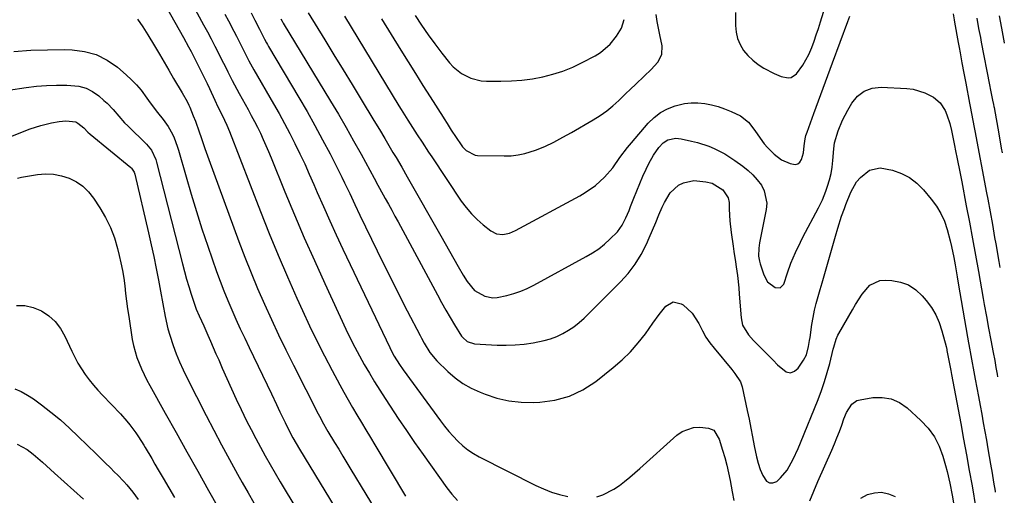
# Model space of a CAD drawing. Units: inches. Extents: x 1846977 to 1852425, y 468690 to 474059.
# Drawn here: x 1852017 to 1852397, y 472334 to 472518 of the extents above; entities that cross this region are included whole.
import ezdxf

# ---------------------------------------------------------------- set-up
doc = ezdxf.new("R2010")
doc.units = ezdxf.units.IN
doc.header["$MEASUREMENT"] = 0
doc.layers.add('7', color=7, linetype='Continuous')
doc.layers.add('8', color=7, linetype='Continuous')

msp = doc.modelspace()

# ---------------------------------------------------------------- linework, layer by layer
at = {"layer": '7', "color": 18}
for points in [[(1852293.31, 472520.78, 1694), (1852293.3, 472515.78, 1694), (1852293.52, 472513.2, 1694), (1852294.06, 472510.73, 1694), (1852295.07, 472508.4, 1694), (1852296.39, 472506.18, 1694), (1852298.09, 472504.17, 1694), (1852299.93, 472502.34, 1694), (1852301.99, 472500.75, 1694), (1852304.21, 472499.34, 1694), (1852308.14, 472497.22, 1694), (1852310.85, 472496.1, 1694), (1852313.57, 472495.52, 1694), (1852314.8, 472495.69, 1694), (1852316.87, 472497.17, 1694), (1852319.27, 472500.52, 1694), (1852321.54, 472504.6, 1694), (1852322.66, 472507.25, 1694), (1852323.57, 472509.7, 1694), (1852324.45, 472512.17, 1694), (1852325.28, 472514.66, 1694), (1852326.08, 472517.16, 1694), (1852331.38, 472534.36, 1694)], [(1852070.23, 472529.08, 1708), (1852080.3, 472511.19, 1708), (1852082.28, 472507.57, 1708), (1852083.23, 472505.74, 1708), (1852084.17, 472503.9, 1708), (1852087.53, 472497.2, 1708), (1852089.4, 472493.35, 1708), (1852090.31, 472491.41, 1708), (1852092.36, 472486.91, 1708), (1852093.52, 472484.44, 1708), (1852095.18, 472481.1, 1708), (1852097.04, 472477.26, 1708), (1852098.03, 472474.9, 1708), (1852110, 472443.97, 1708), (1852113.35, 472435.53, 1708), (1852116.79, 472427.13, 1708), (1852120.37, 472418.78, 1708), (1852124.04, 472410.48, 1708), (1852126.2, 472405.7, 1708), (1852128.92, 472399.84, 1708), (1852131.72, 472394.02, 1708), (1852134.64, 472388.26, 1708), (1852137.64, 472382.54, 1708), (1852140.57, 472377.08, 1708), (1852142.19, 472374.13, 1708), (1852143.83, 472371.2, 1708), (1852145.52, 472368.28, 1708), (1852147.23, 472365.39, 1708), (1852148.97, 472362.5, 1708), (1852150.7, 472359.62, 1708), (1852152.42, 472356.73, 1708), (1852154.15, 472353.84, 1708), (1852165.95, 472334.04, 1708)], [(1852083.88, 472523.65, 1706), (1852088.05, 472516.05, 1706), (1852089.52, 472513.33, 1706), (1852090.97, 472510.6, 1706), (1852092.39, 472507.85, 1706), (1852093.79, 472505.09, 1706), (1852094.88, 472502.92, 1706), (1852096.56, 472499.56, 1706), (1852097.39, 472497.88, 1706), (1852099.07, 472494.52, 1706), (1852100.81, 472491.2, 1706), (1852101.71, 472489.55, 1706), (1852105.18, 472483.32, 1706), (1852106.42, 472481.05, 1706), (1852107.63, 472478.77, 1706), (1852108.8, 472476.47, 1706), (1852109.94, 472474.15, 1706), (1852111.03, 472471.81, 1706), (1852112.1, 472469.46, 1706), (1852113.12, 472467.09, 1706), (1852114.12, 472464.7, 1706), (1852119.44, 472451.61, 1706), (1852123.13, 472442.7, 1706), (1852126.91, 472433.82, 1706), (1852130.81, 472425, 1706), (1852134.8, 472416.22, 1706), (1852142.98, 472398.53, 1706), (1852144.65, 472395.06, 1706), (1852146.37, 472391.62, 1706), (1852148.18, 472388.22, 1706), (1852150.05, 472384.85, 1706), (1852151.99, 472381.53, 1706), (1852153.97, 472378.22, 1706), (1852156.01, 472374.95, 1706), (1852158.09, 472371.71, 1706), (1852160.03, 472368.73, 1706), (1852163.13, 472364.03, 1706), (1852166.27, 472359.35, 1706), (1852169.47, 472354.72, 1706), (1852172.71, 472350.11, 1706), (1852181.84, 472337.3, 1706), (1852183.83, 472334.74, 1706), (1852185.95, 472332.32, 1706)], [(1852096.23, 472520.19, 1704), (1852097.63, 472517.57, 1704), (1852099.7, 472513.65, 1704), (1852100.71, 472511.68, 1704), (1852102.49, 472508.13, 1704), (1852103.69, 472505.75, 1704), (1852105.52, 472502.2, 1704), (1852106.79, 472499.86, 1704), (1852107.45, 472498.71, 1704), (1852115.07, 472485.58, 1704), (1852117.21, 472481.78, 1704), (1852119.31, 472477.96, 1704), (1852121.33, 472474.1, 1704), (1852123.29, 472470.21, 1704), (1852125.18, 472466.29, 1704), (1852127.04, 472462.34, 1704), (1852128.83, 472458.37, 1704), (1852130.59, 472454.38, 1704), (1852131.89, 472451.35, 1704), (1852134.3, 472445.84, 1704), (1852136.74, 472440.35, 1704), (1852139.25, 472434.89, 1704), (1852141.8, 472429.45, 1704), (1852159.86, 472391.43, 1704), (1852160.42, 472390.3, 1704), (1852161.61, 472388.09, 1704), (1852163.6, 472384.89, 1704), (1852165.04, 472382.84, 1704), (1852179.46, 472363.09, 1704), (1852181.02, 472361.05, 1704), (1852182.65, 472359.05, 1704), (1852184.35, 472357.14, 1704), (1852186.12, 472355.27, 1704), (1852188.01, 472353.53, 1704), (1852189.99, 472351.94, 1704), (1852192.12, 472350.54, 1704), (1852194.34, 472349.27, 1704), (1852216.24, 472338.18, 1704), (1852219.23, 472336.81, 1704), (1852222.27, 472335.61, 1704), (1852225.4, 472334.66, 1704), (1852228.58, 472333.87, 1704)], [(1852106.37, 472520.62, 1702), (1852107.8, 472517.88, 1702), (1852109.61, 472514.32, 1702), (1852111.55, 472510.53, 1702), (1852112.31, 472509.13, 1702), (1852112.7, 472508.43, 1702), (1852113.1, 472507.74, 1702), (1852124.84, 472487.96, 1702), (1852127.96, 472482.58, 1702), (1852131.01, 472477.16, 1702), (1852133.96, 472471.69, 1702), (1852136.83, 472466.18, 1702), (1852140.39, 472459.22, 1702), (1852141.43, 472457.16, 1702), (1852142.44, 472455.09, 1702), (1852144.41, 472450.91, 1702), (1852146.35, 472446.72, 1702), (1852148.33, 472442.55, 1702), (1852155, 472428.78, 1702), (1852157.85, 472422.96, 1702), (1852160.74, 472417.15, 1702), (1852163.67, 472411.37, 1702), (1852166.64, 472405.6, 1702), (1852171.6, 472396.1, 1702), (1852172.12, 472395.1, 1702), (1852173.21, 472393.13, 1702), (1852175.39, 472389.51, 1702), (1852178.03, 472386.24, 1702), (1852182.25, 472382.2, 1702), (1852185.1, 472379.77, 1702), (1852188.09, 472377.59, 1702), (1852191.32, 472375.77, 1702), (1852194.7, 472374.19, 1702), (1852196.68, 472373.4, 1702), (1852201.23, 472371.92, 1702), (1852205.84, 472370.83, 1702), (1852210.55, 472370.32, 1702), (1852215.33, 472370.22, 1702), (1852217.77, 472370.31, 1702), (1852223.61, 472371.12, 1702), (1852229.19, 472372.61, 1702), (1852234.39, 472375.14, 1702), (1852239.33, 472378.35, 1702), (1852246.06, 472383.71, 1702), (1852249.48, 472386.68, 1702), (1852252.73, 472389.81, 1702), (1852255.7, 472393.21, 1702), (1852258.5, 472396.77, 1702), (1852261.41, 472400.82, 1702), (1852263.86, 472404.13, 1702), (1852266.38, 472407.38, 1702), (1852269.19, 472409.02, 1702), (1852272.37, 472408.33, 1702), (1852273.04, 472407.89, 1702), (1852276.6, 472404.73, 1702), (1852279.12, 472400.69, 1702), (1852279.32, 472400.24, 1702), (1852280.51, 472397.82, 1702), (1852281.83, 472395.49, 1702), (1852283.34, 472393.27, 1702), (1852284.98, 472391.14, 1702), (1852291.81, 472382.99, 1702), (1852293.05, 472381.44, 1702), (1852295.2, 472378.14, 1702), (1852295.8, 472376.28, 1702), (1852297.78, 472367.15, 1702), (1852298.5, 472363.74, 1702), (1852299.19, 472360.33, 1702), (1852299.84, 472356.91, 1702), (1852300.46, 472353.48, 1702), (1852301.32, 472349.17, 1702), (1852301.97, 472346.72, 1702), (1852302.82, 472344.32, 1702), (1852303.78, 472341.96, 1702), (1852305.24, 472339.87, 1702), (1852306.38, 472339.2, 1702), (1852307.71, 472339.24, 1702), (1852309.16, 472339.75, 1702), (1852310.68, 472341.06, 1702), (1852313.24, 472344.09, 1702), (1852315.52, 472348.31, 1702), (1852317.42, 472352.47, 1702), (1852318.31, 472354.57, 1702), (1852325.14, 472371.41, 1702), (1852326.43, 472374.82, 1702), (1852327.63, 472378.26, 1702), (1852328.67, 472381.76, 1702), (1852329.61, 472385.28, 1702), (1852330.96, 472390.8, 1702), (1852331.16, 472391.59, 1702), (1852332.13, 472394.7, 1702), (1852332.79, 472396.18, 1702), (1852333.17, 472396.9, 1702), (1852338.38, 472406.05, 1702), (1852339.59, 472408.09, 1702), (1852342.19, 472412.06, 1702), (1852345.16, 472415.54, 1702), (1852348.96, 472417.29, 1702), (1852351.16, 472417.49, 1702), (1852353.57, 472417.34, 1702), (1852356.93, 472416.7, 1702), (1852360.06, 472415.58, 1702), (1852362.82, 472413.74, 1702), (1852365.34, 472411.42, 1702), (1852366.87, 472409.61, 1702), (1852368.84, 472406.93, 1702), (1852370.56, 472404.11, 1702), (1852371.88, 472401.1, 1702), (1852372.94, 472397.94, 1702), (1852374.53, 472391.89, 1702), (1852374.79, 472390.72, 1702), (1852374.87, 472390.25, 1702), (1852375.73, 472385.75, 1702), (1852376.33, 472382.6, 1702), (1852376.63, 472381.02, 1702), (1852380.18, 472362.12, 1702), (1852381.3, 472356.08, 1702), (1852382.4, 472350.05, 1702), (1852383.48, 472344, 1702), (1852384.55, 472337.96, 1702), (1852386.06, 472329.26, 1702)], [(1852128.42, 472520.68, 1698), (1852134.79, 472510.25, 1698), (1852138.31, 472504.48, 1698), (1852141.83, 472498.72, 1698), (1852145.34, 472492.95, 1698), (1852148.84, 472487.18, 1698), (1852153.71, 472479.16, 1698), (1852155.85, 472475.63, 1698), (1852157.97, 472472.09, 1698), (1852159.02, 472470.32, 1698), (1852161.12, 472466.77, 1698), (1852162.28, 472464.81, 1698), (1852164.47, 472461.06, 1698), (1852166.63, 472457.3, 1698), (1852179.6, 472434.53, 1698), (1852181.28, 472431.58, 1698), (1852182.95, 472428.64, 1698), (1852184.62, 472425.69, 1698), (1852186.29, 472422.74, 1698), (1852188.16, 472419.43, 1698), (1852189.73, 472416.91, 1698), (1852192.54, 472413.51, 1698), (1852196.54, 472411.22, 1698), (1852199.69, 472410.64, 1698), (1852201.28, 472410.71, 1698), (1852205.1, 472411.49, 1698), (1852207.77, 472412.25, 1698), (1852210.39, 472413.15, 1698), (1852212.93, 472414.24, 1698), (1852215.42, 472415.48, 1698), (1852235.7, 472426.54, 1698), (1852238.14, 472428, 1698), (1852240.49, 472429.59, 1698), (1852242.71, 472431.36, 1698), (1852244.83, 472433.25, 1698), (1852247.75, 472436.17, 1698), (1852249.55, 472438.68, 1698), (1852250.96, 472441.48, 1698), (1852252.19, 472444.38, 1698), (1852252.77, 472445.84, 1698), (1852254.03, 472449.15, 1698), (1852255.15, 472451.98, 1698), (1852256.31, 472454.78, 1698), (1852257.53, 472457.56, 1698), (1852258.8, 472460.32, 1698), (1852259.85, 472462.53, 1698), (1852261.59, 472465.7, 1698), (1852263.7, 472468.63, 1698), (1852265.35, 472470.51, 1698), (1852267.1, 472471.64, 1698), (1852270.22, 472472.3, 1698), (1852272.35, 472472.08, 1698), (1852276.35, 472471.17, 1698), (1852278.58, 472470.59, 1698), (1852282.94, 472469.14, 1698), (1852285.08, 472468.27, 1698), (1852289.18, 472466.19, 1698), (1852293.03, 472463.68, 1698), (1852296.12, 472461.43, 1698), (1852298.12, 472459.81, 1698), (1852299.99, 472458.06, 1698), (1852301.68, 472456.14, 1698), (1852303.25, 472454.09, 1698), (1852304.39, 472451.88, 1698), (1852305.35, 472447.2, 1698), (1852305.16, 472444.72, 1698), (1852302.56, 472431.86, 1698), (1852302.25, 472429.83, 1698), (1852302.16, 472426.75, 1698), (1852302.47, 472424.74, 1698), (1852302.74, 472423.75, 1698), (1852304.14, 472419.46, 1698), (1852305.64, 472416.76, 1698), (1852308.54, 472414.56, 1698), (1852310.51, 472414.44, 1698), (1852311.9, 472415.84, 1698), (1852313.31, 472420.33, 1698), (1852314.56, 472424.07, 1698), (1852316.41, 472428.19, 1698), (1852318.31, 472432.09, 1698), (1852319.3, 472434.01, 1698), (1852325.34, 472445.41, 1698), (1852326.85, 472448.53, 1698), (1852328.11, 472451.76, 1698), (1852328.79, 472453.71, 1698), (1852329.53, 472456.15, 1698), (1852330.14, 472458.62, 1698), (1852330.55, 472461.12, 1698), (1852330.84, 472463.65, 1698), (1852331.17, 472468.18, 1698), (1852331.43, 472470.46, 1698), (1852332.93, 472475.16, 1698), (1852334.57, 472479.21, 1698), (1852335.53, 472481.17, 1698), (1852336.57, 472483.09, 1698), (1852338.15, 472485.82, 1698), (1852340.36, 472488.47, 1698), (1852342.92, 472490.49, 1698), (1852346.01, 472491.55, 1698), (1852349.43, 472491.98, 1698), (1852359.42, 472491.5, 1698), (1852361.8, 472491.21, 1698), (1852366.34, 472489.84, 1698), (1852369.62, 472488.08, 1698), (1852372.27, 472485.88, 1698), (1852374.14, 472482.99, 1698), (1852374.81, 472481.34, 1698), (1852375.91, 472477.96, 1698), (1852376.57, 472475.21, 1698), (1852377.53, 472470.69, 1698), (1852378.47, 472466.16, 1698), (1852378.58, 472465.6, 1698), (1852379.1, 472463.06, 1698), (1852379.6, 472460.51, 1698), (1852380.1, 472457.96, 1698), (1852380.58, 472455.41, 1698), (1852382.33, 472446.13, 1698), (1852383.51, 472439.78, 1698), (1852384.68, 472433.43, 1698), (1852385.84, 472427.08, 1698), (1852386.99, 472420.73, 1698), (1852388.84, 472410.36, 1698), (1852389.26, 472408.06, 1698), (1852390.1, 472403.45, 1698), (1852390.94, 472398.87, 1698), (1852391.84, 472394.21, 1698), (1852392.74, 472389.54, 1698), (1852393.29, 472386.48, 1698), (1852393.77, 472383.78, 1698), (1852394.24, 472381.08, 1698), (1852394.4, 472380.15, 1698)], [(1852156.69, 472518.31, 1694), (1852164.2, 472506.22, 1694), (1852167.01, 472501.7, 1694), (1852169.84, 472497.19, 1694), (1852172.67, 472492.68, 1694), (1852175.51, 472488.18, 1694), (1852180.42, 472480.43, 1694), (1852180.81, 472479.8, 1694), (1852181.99, 472477.92, 1694), (1852183.6, 472475.43, 1694), (1852187.4, 472469.77, 1694), (1852188, 472468.97, 1694), (1852189.36, 472467.52, 1694), (1852192.77, 472465.72, 1694), (1852193.74, 472465.61, 1694), (1852204.03, 472465.41, 1694), (1852206.74, 472465.5, 1694), (1852209.42, 472465.79, 1694), (1852212.05, 472466.37, 1694), (1852216.13, 472467.68, 1694), (1852219.73, 472469.11, 1694), (1852223.23, 472470.79, 1694), (1852226.65, 472472.63, 1694), (1852230.04, 472474.53, 1694), (1852238.41, 472479.34, 1694), (1852241.05, 472481, 1694), (1852243.6, 472482.79, 1694), (1852246, 472484.77, 1694), (1852248.3, 472486.87, 1694), (1852250.81, 472489.34, 1694), (1852252.78, 472491.25, 1694), (1852254.77, 472493.15, 1694), (1852258.07, 472496.25, 1694), (1852260.73, 472498.85, 1694), (1852263.26, 472501.57, 1694), (1852264.87, 472504.58, 1694), (1852264.95, 472507.99, 1694), (1852264.08, 472512.16, 1694), (1852263.56, 472514.76, 1694), (1852263.07, 472517.38, 1694), (1852262.6, 472519.99, 1694)], [(1852169.65, 472519.67, 1692), (1852172.11, 472515.93, 1692), (1852174.64, 472512.25, 1692), (1852177.28, 472508.66, 1692), (1852180, 472505.11, 1692), (1852182.97, 472501.37, 1692), (1852184.35, 472499.85, 1692), (1852187.5, 472497.27, 1692), (1852191.16, 472495.42, 1692), (1852195.1, 472494.46, 1692), (1852197.14, 472494.3, 1692), (1852202.73, 472494.26, 1692), (1852206.8, 472494.37, 1692), (1852210.86, 472494.65, 1692), (1852214.89, 472495.21, 1692), (1852218.9, 472495.94, 1692), (1852222.83, 472496.96, 1692), (1852226.7, 472498.19, 1692), (1852230.46, 472499.72, 1692), (1852234.14, 472501.46, 1692), (1852239.09, 472504.04, 1692), (1852241.22, 472505.35, 1692), (1852244.97, 472508.57, 1692), (1852247.41, 472511.62, 1692), (1852249.23, 472514.73, 1692), (1852250.35, 472518.15, 1692)], [(1852377.2, 472520.24, 1696), (1852377.64, 472518.04, 1696), (1852377.82, 472517.05, 1696), (1852379.22, 472509.23, 1696), (1852379.58, 472507.26, 1696), (1852379.94, 472505.29, 1696), (1852380.66, 472501.34, 1696), (1852381.4, 472497.4, 1696), (1852382.14, 472493.47, 1696), (1852383.6, 472485.83, 1696), (1852383.85, 472484.49, 1696), (1852384.37, 472481.8, 1696), (1852384.89, 472479.11, 1696), (1852385.4, 472476.42, 1696), (1852385.66, 472475.08, 1696), (1852390.13, 472451.17, 1696), (1852390.58, 472448.72, 1696), (1852391.49, 472443.81, 1696), (1852392.38, 472438.89, 1696), (1852393.25, 472433.98, 1696), (1852393.68, 472431.52, 1696), (1852394.86, 472424.63, 1696), (1852395.25, 472422.33, 1696)], [(1852142.43, 472519.43, 1696), (1852163.4, 472484.81, 1696), (1852164.26, 472483.4, 1696), (1852166.89, 472479.2, 1696), (1852168.67, 472476.41, 1696), (1852170.45, 472473.62, 1696), (1852172.32, 472470.69, 1696), (1852174.79, 472466.9, 1696), (1852176.05, 472465.02, 1696), (1852187.46, 472448, 1696), (1852189.34, 472445.47, 1696), (1852191.35, 472443.06, 1696), (1852193.57, 472440.85, 1696), (1852195.94, 472438.77, 1696), (1852198.83, 472436.45, 1696), (1852201.03, 472435.31, 1696), (1852203.49, 472435.11, 1696), (1852206.03, 472435.65, 1696), (1852208.42, 472436.66, 1696), (1852233.23, 472450.06, 1696), (1852235.29, 472451.27, 1696), (1852239.19, 472454.02, 1696), (1852242.75, 472457.21, 1696), (1852245.88, 472460.81, 1696), (1852248.69, 472464.77, 1696), (1852251.62, 472468.62, 1696), (1852253.16, 472470.49, 1696), (1852259.62, 472478.04, 1696), (1852261.87, 472480.24, 1696), (1852264.31, 472482.15, 1696), (1852267.05, 472483.6, 1696), (1852269.98, 472484.76, 1696), (1852273.61, 472485.64, 1696), (1852276.19, 472485.97, 1696), (1852278.79, 472485.94, 1696), (1852281.41, 472485.67, 1696), (1852284.01, 472485.12, 1696), (1852286.57, 472484.46, 1696), (1852289.08, 472483.61, 1696), (1852291.56, 472482.64, 1696), (1852295.22, 472480.88, 1696), (1852298.28, 472478.42, 1696), (1852300.73, 472475.28, 1696), (1852301.92, 472473.57, 1696), (1852304.27, 472470.15, 1696), (1852305.67, 472468.62, 1696), (1852308.22, 472466.16, 1696), (1852311.08, 472463.97, 1696), (1852314.36, 472462.48, 1696), (1852316.35, 472462.15, 1696), (1852317.34, 472462.37, 1696), (1852318.12, 472463.04, 1696), (1852318.77, 472464.06, 1696), (1852319.45, 472466.66, 1696), (1852319.78, 472469.34, 1696), (1852320.12, 472472, 1696), (1852320.45, 472473.3, 1696), (1852320.86, 472474.59, 1696), (1852323.53, 472481.8, 1696), (1852325.34, 472486.68, 1696), (1852327.14, 472491.56, 1696), (1852328.94, 472496.45, 1696), (1852330.74, 472501.33, 1696), (1852336.64, 472517.36, 1696), (1852337.36, 472519.37, 1696)], [(1852386.35, 472518.65, 1694), (1852387.07, 472514.65, 1694), (1852387.74, 472511.12, 1694), (1852388.08, 472509.36, 1694), (1852391.31, 472492.89, 1694), (1852391.72, 472490.77, 1694), (1852392.48, 472486.93, 1694), (1852392.79, 472485.34, 1694), (1852392.94, 472484.54, 1694), (1852393.01, 472484.14, 1694), (1852394.84, 472473.9, 1694), (1852395.83, 472468.38, 1694), (1852396.14, 472466.66, 1694)], [(1852394.98, 472519.48, 1692), (1852395.88, 472514.78, 1692), (1852396.42, 472511.96, 1692), (1852396.96, 472509.13, 1692), (1852396.99, 472508.97, 1692)], [(1852014.87, 472505.71, 1712), (1852021.33, 472506.22, 1712), (1852027.8, 472506.44, 1712), (1852034.29, 472506.46, 1712), (1852037.27, 472506.4, 1712), (1852042.08, 472505.79, 1712), (1852046.65, 472504.56, 1712), (1852050.87, 472502.41, 1712), (1852054.85, 472499.64, 1712), (1852058.23, 472496.72, 1712), (1852060.25, 472494.84, 1712), (1852062.16, 472492.87, 1712), (1852063.93, 472490.76, 1712), (1852066.13, 472487.79, 1712), (1852067.46, 472485.92, 1712), (1852070.23, 472482.25, 1712), (1852072.44, 472479.49, 1712), (1852074.39, 472476.78, 1712), (1852076.02, 472473.87, 1712), (1852076.71, 472472.35, 1712), (1852077.9, 472469.23, 1712), (1852078.4, 472467.63, 1712), (1852081.27, 472457.36, 1712), (1852083.22, 472450.63, 1712), (1852085.26, 472443.93, 1712), (1852087.41, 472437.26, 1712), (1852089.64, 472430.62, 1712), (1852093.06, 472420.74, 1712), (1852094.41, 472417, 1712), (1852095.82, 472413.28, 1712), (1852097.33, 472409.6, 1712), (1852098.91, 472405.95, 1712), (1852100.54, 472402.32, 1712), (1852102.2, 472398.7, 1712), (1852103.89, 472395.09, 1712), (1852105.6, 472391.5, 1712), (1852114.19, 472373.61, 1712), (1852116.17, 472369.42, 1712), (1852117.46, 472366.61, 1712), (1852119.47, 472362.43, 1712), (1852120.68, 472359.99, 1712), (1852122.5, 472356.62, 1712), (1852123.77, 472354.4, 1712), (1852125.08, 472352.2, 1712), (1852142.73, 472322.93, 1712)], [(1852005.8, 472489.73, 1714), (1852019.63, 472491.85, 1714), (1852023.51, 472492.34, 1714), (1852027.4, 472492.68, 1714), (1852031.3, 472492.8, 1714), (1852035.22, 472492.78, 1714), (1852039.94, 472492.33, 1714), (1852042.68, 472491.56, 1714), (1852045.21, 472490.26, 1714), (1852047.6, 472488.6, 1714), (1852049.58, 472486.88, 1714), (1852050.83, 472485.74, 1714), (1852053.15, 472483.31, 1714), (1852055.31, 472480.72, 1714), (1852057.57, 472478.21, 1714), (1852058.76, 472477.01, 1714), (1852065.99, 472469.96, 1714), (1852067.89, 472467.63, 1714), (1852069.59, 472464, 1714), (1852069.88, 472463.03, 1714), (1852079.92, 472423.7, 1714), (1852080.7, 472420.77, 1714), (1852081.51, 472417.84, 1714), (1852082.38, 472414.94, 1714), (1852083.29, 472412.04, 1714), (1852084.28, 472408.99, 1714), (1852085.23, 472406.3, 1714), (1852086.32, 472403.66, 1714), (1852088.07, 472399.75, 1714), (1852089.64, 472396.26, 1714), (1852090.72, 472393.86, 1714), (1852091.78, 472391.46, 1714), (1852092.82, 472389.05, 1714), (1852093.86, 472386.63, 1714), (1852095.22, 472383.42, 1714), (1852096.96, 472379.41, 1714), (1852098.75, 472375.42, 1714), (1852100.61, 472371.46, 1714), (1852102.51, 472367.53, 1714), (1852104.66, 472363.17, 1714), (1852106.39, 472359.74, 1714), (1852108.15, 472356.34, 1714), (1852109.97, 472352.96, 1714), (1852111.83, 472349.6, 1714), (1852113.73, 472346.26, 1714), (1852115.65, 472342.93, 1714), (1852117.59, 472339.62, 1714), (1852119.55, 472336.32, 1714), (1852128.98, 472320.62, 1714)], [(1852003.83, 472469.09, 1716), (1852021.12, 472475.83, 1716), (1852025.19, 472477.21, 1716), (1852029.37, 472478.21, 1716), (1852032.33, 472478.74, 1716), (1852034.92, 472478.94, 1716), (1852038.71, 472478.54, 1716), (1852039.55, 472478.1, 1716), (1852041.83, 472476.21, 1716), (1852043.41, 472474.55, 1716), (1852044.27, 472473.79, 1716), (1852059.96, 472460.93, 1716), (1852060.24, 472460.68, 1716), (1852061.25, 472459.13, 1716), (1852061.48, 472458.42, 1716), (1852066.78, 472435.66, 1716), (1852067.8, 472431.12, 1716), (1852068.78, 472426.57, 1716), (1852069.7, 472422.01, 1716), (1852070.58, 472417.44, 1716), (1852071.38, 472413.15, 1716), (1852072.28, 472408.29, 1716), (1852073.18, 472403.43, 1716), (1852074.27, 472398.61, 1716), (1852074.96, 472396.25, 1716), (1852076.33, 472392.2, 1716), (1852077.51, 472389.05, 1716), (1852078.78, 472385.93, 1716), (1852080.17, 472382.86, 1716), (1852081.63, 472379.83, 1716), (1852089.08, 472365.16, 1716), (1852092.01, 472359.46, 1716), (1852094.99, 472353.79, 1716), (1852098.05, 472348.16, 1716), (1852101.15, 472342.56, 1716), (1852102.98, 472339.3, 1716), (1852105.21, 472335.35, 1716), (1852107.47, 472331.42, 1716)], [(1852016.28, 472456.86, 1718), (1852017.75, 472457.22, 1718), (1852023.95, 472458.23, 1718), (1852027.08, 472458.48, 1718), (1852030.17, 472458.39, 1718), (1852033.2, 472457.79, 1718), (1852036.2, 472456.85, 1718), (1852038.97, 472455.41, 1718), (1852041.5, 472453.69, 1718), (1852043.68, 472451.53, 1718), (1852045.62, 472449.08, 1718), (1852048.04, 472445.36, 1718), (1852050.21, 472441.63, 1718), (1852052.11, 472437.8, 1718), (1852053.62, 472433.79, 1718), (1852054.86, 472429.66, 1718), (1852055.52, 472427.03, 1718), (1852056.17, 472424.13, 1718), (1852056.75, 472421.21, 1718), (1852057.21, 472418.26, 1718), (1852057.6, 472415.31, 1718), (1852057.94, 472412.34, 1718), (1852058.31, 472409.38, 1718), (1852058.71, 472406.43, 1718), (1852059.14, 472403.47, 1718), (1852060.49, 472394.52, 1718), (1852060.94, 472392.17, 1718), (1852062.22, 472387.59, 1718), (1852064.03, 472383.16, 1718), (1852066.13, 472378.85, 1718), (1852067.27, 472376.75, 1718), (1852073.27, 472366.05, 1718), (1852077.45, 472358.6, 1718), (1852081.62, 472351.16, 1718), (1852085.8, 472343.72, 1718), (1852089.97, 472336.28, 1718), (1852097.9, 472322.15, 1718)], [(1852015.2, 472375.53, 1722), (1852017.7, 472374.43, 1722), (1852020.07, 472373.08, 1722), (1852022.36, 472371.57, 1722), (1852025.45, 472369.28, 1722), (1852029.16, 472366.42, 1722), (1852032.78, 472363.46, 1722), (1852036.27, 472360.34, 1722), (1852039.67, 472357.12, 1722), (1852046.53, 472350.35, 1722), (1852048.33, 472348.58, 1722), (1852050.13, 472346.82, 1722), (1852051.93, 472345.06, 1722), (1852053.73, 472343.31, 1722), (1852054.78, 472342.29, 1722), (1852057.27, 472339.73, 1722), (1852058.46, 472338.4, 1722), (1852060.71, 472335.63, 1722), (1852062.82, 472332.75, 1722)], [(1852321.94, 472332.27, 1704), (1852323.48, 472335.99, 1704), (1852325.07, 472339.7, 1704), (1852330.43, 472351.84, 1704), (1852331.45, 472354.22, 1704), (1852332.43, 472356.62, 1704), (1852333.37, 472359.03, 1704), (1852334.27, 472361.46, 1704), (1852335.12, 472363.86, 1704), (1852336.13, 472366.29, 1704), (1852338.14, 472369.58, 1704), (1852340.12, 472370.92, 1704), (1852341.31, 472371.28, 1704), (1852346.28, 472372.07, 1704), (1852349.91, 472372.13, 1704), (1852353.35, 472371.59, 1704), (1852356.52, 472370.15, 1704), (1852359.51, 472368.1, 1704), (1852364.79, 472363.28, 1704), (1852367.6, 472360.24, 1704), (1852370.02, 472356.97, 1704), (1852371.85, 472353.34, 1704), (1852373.3, 472349.47, 1704), (1852374.32, 472345.83, 1704), (1852374.92, 472343.58, 1704), (1852375.96, 472339.05, 1704), (1852376.81, 472334.47, 1704), (1852377.62, 472329.89, 1704)], [(1852239.73, 472333.8, 1704), (1852242.02, 472334.57, 1704), (1852246.3, 472336.67, 1704), (1852248.49, 472338.17, 1704), (1852250.5, 472339.75, 1704), (1852252.49, 472341.35, 1704), (1852254.43, 472343.01, 1704), (1852256.35, 472344.7, 1704), (1852270.69, 472357.65, 1704), (1852272.67, 472359.03, 1704), (1852277.06, 472360.52, 1704), (1852279.47, 472360.62, 1704), (1852282.88, 472360.34, 1704), (1852284.96, 472359.46, 1704), (1852287, 472356.05, 1704), (1852288.3, 472351.8, 1704), (1852289.13, 472348.91, 1704), (1852289.9, 472346.01, 1704), (1852290.57, 472343.08, 1704), (1852291.18, 472340.14, 1704), (1852292.02, 472335.75, 1704), (1852292.68, 472332.32, 1704)], [(1852016.06, 472354.13, 1724), (1852019.94, 472352.03, 1724), (1852022.31, 472350.27, 1724), (1852025.89, 472347.1, 1724), (1852027.44, 472345.7, 1724), (1852030.55, 472342.91, 1724), (1852041.75, 472332.88, 1724)], [(1852341.6, 472333.24, 1706), (1852344.17, 472334.66, 1706), (1852346.92, 472335.37, 1706), (1852349.64, 472335.56, 1706), (1852352.31, 472334.98, 1706), (1852354.93, 472333.89, 1706)]]:
    msp.add_polyline3d(points, dxfattribs=at)
at = {"layer": '8', "color": 18}
for points in [[(1852062.53, 472518.25, 1710), (1852064.61, 472515.24, 1710), (1852066.58, 472512.16, 1710), (1852069.14, 472507.91, 1710), (1852070.97, 472504.76, 1710), (1852072.81, 472501.62, 1710), (1852074.65, 472498.48, 1710), (1852076.49, 472495.34, 1710), (1852079.75, 472489.78, 1710), (1852081.68, 472486.39, 1710), (1852082.36, 472484.99, 1710), (1852082.67, 472484.27, 1710), (1852084.03, 472480.97, 1710), (1852084.86, 472478.89, 1710), (1852086.39, 472474.67, 1710), (1852087.1, 472472.55, 1710), (1852088.51, 472468.29, 1710), (1852090.01, 472464.07, 1710), (1852101.66, 472432.43, 1710), (1852103.98, 472426.32, 1710), (1852106.37, 472420.25, 1710), (1852108.9, 472414.22, 1710), (1852111.5, 472408.23, 1710), (1852114.21, 472402.29, 1710), (1852116.97, 472396.37, 1710), (1852119.82, 472390.49, 1710), (1852122.73, 472384.64, 1710), (1852132.22, 472365.87, 1710), (1852132.74, 472364.87, 1710), (1852134.35, 472361.91, 1710), (1852135.47, 472359.96, 1710), (1852136.04, 472358.99, 1710), (1852138.6, 472354.75, 1710), (1852140.17, 472352.14, 1710), (1852141.74, 472349.54, 1710), (1852143.31, 472346.94, 1710), (1852144.88, 472344.33, 1710), (1852156.43, 472325.22, 1710)], [(1852117.81, 472518.37, 1700), (1852118.31, 472517.42, 1700), (1852118.57, 472516.96, 1700), (1852118.71, 472516.73, 1700), (1852137.04, 472486.55, 1700), (1852140.06, 472481.49, 1700), (1852143.04, 472476.4, 1700), (1852145.94, 472471.27, 1700), (1852148.79, 472466.11, 1700), (1852153.82, 472456.85, 1700), (1852155.32, 472454.08, 1700), (1852155.93, 472452.97, 1700), (1852158.13, 472449.01, 1700), (1852159.38, 472446.75, 1700), (1852160.62, 472444.48, 1700), (1852161.86, 472442.21, 1700), (1852163.09, 472439.94, 1700), (1852178.28, 472411.72, 1700), (1852179.88, 472408.81, 1700), (1852181.51, 472405.92, 1700), (1852183.19, 472403.06, 1700), (1852184.9, 472400.21, 1700), (1852187.56, 472395.88, 1700), (1852188.01, 472395.26, 1700), (1852189.71, 472393.73, 1700), (1852192.61, 472392.84, 1700), (1852201.31, 472392.39, 1700), (1852204.78, 472392.33, 1700), (1852208.25, 472392.43, 1700), (1852211.7, 472392.76, 1700), (1852215.14, 472393.25, 1700), (1852219.44, 472394.12, 1700), (1852221.89, 472394.83, 1700), (1852224.27, 472395.75, 1700), (1852226.6, 472396.81, 1700), (1852228.82, 472398.08, 1700), (1852230.95, 472399.48, 1700), (1852232.94, 472401.07, 1700), (1852234.84, 472402.79, 1700), (1852248.87, 472416.74, 1700), (1852251.87, 472420.07, 1700), (1852254.58, 472423.6, 1700), (1852256.87, 472427.41, 1700), (1852258.89, 472431.41, 1700), (1852259.91, 472433.78, 1700), (1852261.19, 472436.75, 1700), (1852262.48, 472439.72, 1700), (1852263.75, 472442.68, 1700), (1852265.03, 472445.65, 1700), (1852265.82, 472447.49, 1700), (1852268.07, 472451.18, 1700), (1852271.27, 472454.09, 1700), (1852273.18, 472455.08, 1700), (1852277.23, 472455.97, 1700), (1852281.86, 472455.48, 1700), (1852284.22, 472454.86, 1700), (1852288.41, 472452.38, 1700), (1852290.46, 472449.28, 1700), (1852290.78, 472447.45, 1700), (1852290.86, 472444.85, 1700), (1852291.13, 472440.34, 1700), (1852291.64, 472435.85, 1700), (1852292.41, 472430.51, 1700), (1852292.69, 472428.51, 1700), (1852293.26, 472424.52, 1700), (1852293.54, 472422.53, 1700), (1852293.98, 472419.27, 1700), (1852294.5, 472414.42, 1700), (1852294.71, 472412, 1700), (1852295.4, 472402.96, 1700), (1852296.02, 472400.13, 1700), (1852298.28, 472396.39, 1700), (1852300.22, 472394.13, 1700), (1852301.25, 472393.06, 1700), (1852304.21, 472390.13, 1700), (1852305.98, 472388.36, 1700), (1852307.74, 472386.57, 1700), (1852309.49, 472384.77, 1700), (1852312.86, 472382.03, 1700), (1852314.46, 472381.7, 1700), (1852315.99, 472382.28, 1700), (1852317.46, 472383.46, 1700), (1852319.54, 472386.55, 1700), (1852320.62, 472388.55, 1700), (1852321.49, 472391.84, 1700), (1852321.88, 472394.11, 1700), (1852322.05, 472395.24, 1700), (1852322.77, 472400.36, 1700), (1852323.22, 472403.09, 1700), (1852323.75, 472405.8, 1700), (1852324.41, 472408.48, 1700), (1852325.14, 472411.14, 1700), (1852325.94, 472413.79, 1700), (1852326.72, 472416.45, 1700), (1852327.49, 472419.11, 1700), (1852328.24, 472421.77, 1700), (1852331.79, 472434.4, 1700), (1852332.69, 472437.51, 1700), (1852334.17, 472442.14, 1700), (1852335.28, 472445.18, 1700), (1852335.87, 472446.69, 1700), (1852337.79, 472451.43, 1700), (1852340, 472455.42, 1700), (1852341.47, 472457.15, 1700), (1852344.98, 472459.9, 1700), (1852349.03, 472460.82, 1700), (1852353.86, 472459.9, 1700), (1852357.26, 472458.67, 1700), (1852360.42, 472457.07, 1700), (1852363.22, 472454.91, 1700), (1852365.79, 472452.37, 1700), (1852368.81, 472448.76, 1700), (1852370.78, 472446.06, 1700), (1852372.51, 472443.23, 1700), (1852373.85, 472440.19, 1700), (1852374.94, 472437.03, 1700), (1852376.12, 472432.61, 1700), (1852376.63, 472430.47, 1700), (1852377.5, 472426.16, 1700), (1852377.99, 472423.42, 1700), (1852378.81, 472418.71, 1700), (1852379.22, 472416.35, 1700), (1852382.8, 472395.4, 1700), (1852383.17, 472393.29, 1700), (1852383.68, 472390.48, 1700), (1852383.81, 472389.77, 1700), (1852385.8, 472379.2, 1700), (1852386.43, 472375.84, 1700), (1852387.05, 472372.47, 1700), (1852387.67, 472369.1, 1700), (1852388.28, 472365.74, 1700), (1852388.88, 472362.37, 1700), (1852389.48, 472359, 1700), (1852390.07, 472355.63, 1700), (1852390.65, 472352.25, 1700), (1852391.66, 472346.36, 1700), (1852392.25, 472342.9, 1700), (1852392.84, 472339.45, 1700), (1852393.44, 472335.99, 1700), (1852393.51, 472335.63, 1700)], [(1852015.79, 472407.63, 1720), (1852019.09, 472407.65, 1720), (1852022.3, 472406.91, 1720), (1852025.45, 472405.66, 1720), (1852028.3, 472403.73, 1720), (1852030.81, 472401.5, 1720), (1852032.85, 472398.82, 1720), (1852034.56, 472395.84, 1720), (1852037.16, 472390.04, 1720), (1852038.3, 472387.7, 1720), (1852039.53, 472385.42, 1720), (1852040.91, 472383.22, 1720), (1852042.38, 472381.07, 1720), (1852043.95, 472378.99, 1720), (1852045.58, 472376.96, 1720), (1852047.29, 472375, 1720), (1852049.05, 472373.07, 1720), (1852055.94, 472365.81, 1720), (1852058.45, 472363, 1720), (1852059.63, 472361.54, 1720), (1852061.88, 472358.52, 1720), (1852062.95, 472356.97, 1720), (1852064.95, 472353.78, 1720), (1852065.55, 472352.78, 1720), (1852068.05, 472348.52, 1720), (1852069.29, 472346.39, 1720), (1852070.52, 472344.25, 1720), (1852072.4, 472340.97, 1720), (1852074.6, 472337.21, 1720), (1852076.83, 472333.47, 1720)]]:
    msp.add_polyline3d(points, dxfattribs=at)

doc.saveas('drawing.dxf')
